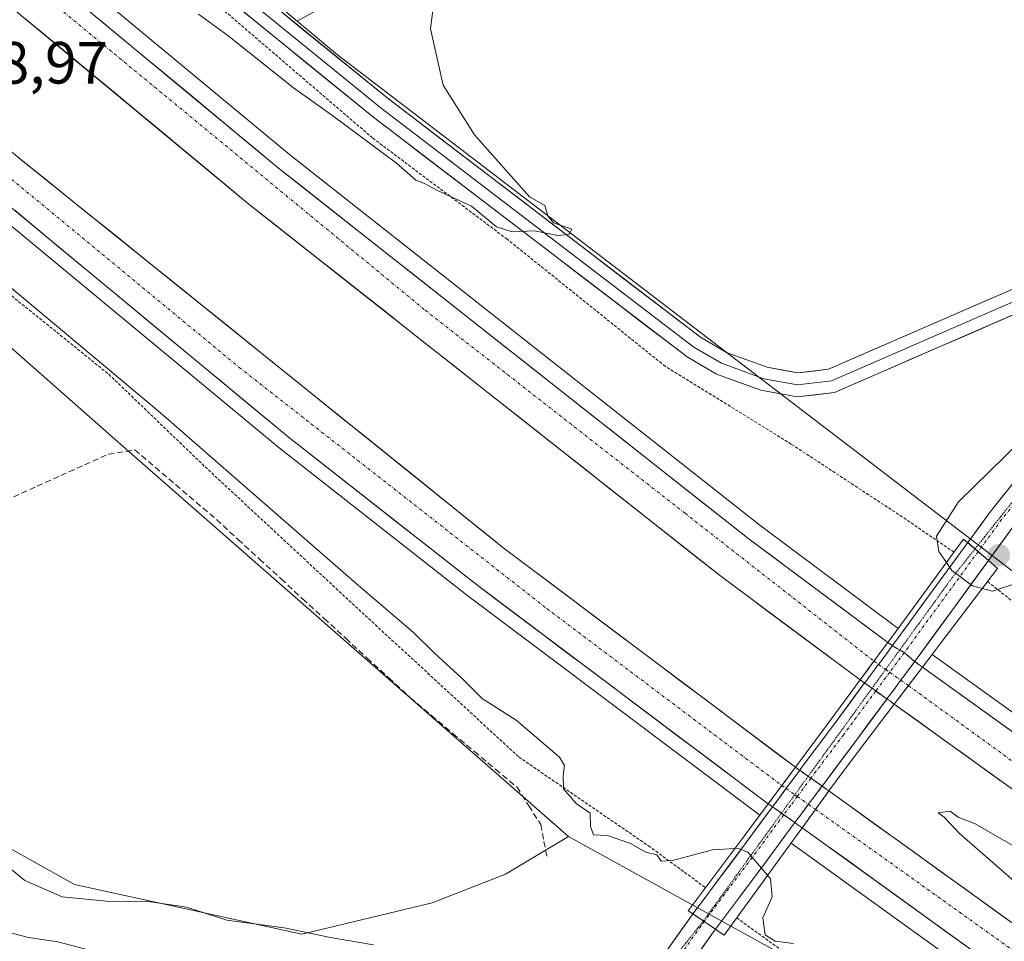
# Model space of a CAD drawing. Units: metres. Extents: x 608591 to 612076, y 4655245 to 4657612.
# Drawn here: x 610606 to 610772, y 4655526 to 4655681 of the extents above; entities that cross this region are included whole.
import ezdxf
from ezdxf.enums import TextEntityAlignment as Align

# ---------------------------------------------------------------- set-up
doc = ezdxf.new("R2010")
doc.units = ezdxf.units.M
doc.header["$MEASUREMENT"] = 0
for name, pattern in [('TRAZO_Y_PUNTO', [1, 0.5, -0.25, 0, -0.25]), ('TRAZOS', [0.75, 0.5, -0.25]), ('TRAZOS2', [0.375, 0.25, -0.125]), ('TRAZOSX2', [1.5, 1, -0.5])]:
    doc.linetypes.add(name, pattern=pattern)
for name, color, linetype, lineweight in [('Alambrada', 19, 'TRAZOS', 0), ('Arcén (en calzada doble)', 9, 'Continuous', 13), ('Carretera de calzada doble', 1, 'Continuous', 13), ('Carretera de calzada doble Cxs', 1, 'Continuous', 13), ('Carretera de calzada doble eje', 1, 'TRAZO_Y_PUNTO', 0), ('Carretera de calzada doble eje oculto', 252, 'TRAZO_Y_PUNTO', 0), ('Carretera de calzada doble oculto', 7, 'TRAZO_Y_PUNTO', 13), ('Carretera de calzada doble oculto Cxs', 2, 'TRAZOSX2', 13), ('Carretera de calzada única', 19, 'Continuous', 13), ('Carretera de calzada única Cxs', 19, 'Continuous', 13), ('Carretera de calzada única eje', 19, 'TRAZO_Y_PUNTO', 0), ('Carátula', 7, 'Continuous', 5), ('Corriente artificial lineal', 5, 'TRAZOSX2', 13), ('Cultivos herbáceos CxS', 92, 'Continuous', 0), ('Cultivos leñosos CxS', 92, 'Continuous', 0), ('Curva de nivel normal', 36, 'Continuous', 0), ('Layer 0', 7, 'Continuous', 0), ('Núcleo urbano CxS', 19, 'Continuous', 0), ('Pastizal CxS', 92, 'Continuous', 0), ('Puente', 1, 'Continuous', 0), ('Puente Cxs', 1, 'Continuous', 13), ('Punto de cota en terreno', 7, 'Continuous', 0), ('Rótulo de punto de cota en terreno', 19, 'Continuous', 0), ('Vía pecuaria eje', 92, 'TRAZOS2', 0)]:
    doc.layers.add(name, color=color, linetype=linetype, lineweight=lineweight)
doc.styles.add('Arial', font='txt', dxfattribs={"height": 0.2})

# ---------------------------------------------------------------- blocks, each defined once
blk = doc.blocks.new('*U159')
at = {"layer": 'Núcleo urbano CxS', "color": 19, "linetype": 'Continuous', "lineweight": 0}
for points in [[(610258.043, 4655997.5063, 311.7872), (610306.6675, 4655963.0957, 311.6599), (610308.6239, 4655961.4258, 311.6191), (610355.2114, 4655921.6611, 311.7023), (610363.5732, 4655914.524, 311.6983), (610487.7922, 4655848.5124, 311.2019), (610504.827, 4655800.2449, 311.5025), (610509.5712, 4655797.3431, 311.5222), (610532.8885, 4655783.0809, 311.2938), (610566.0956, 4655756.9771, 310.9183), (610601.6747, 4655723.7535, 310.7343), (610618.6617, 4655709.5329, 310.7752), (610652.9714, 4655680.8109, 310.449), (610659.7869, 4655675.1053, 310.4036), (610781.3638, 4655582.1731, 309.3814), (610848.1253, 4655535.1527, 308.2174), (610895.9769, 4655497.5697, 307.472), (610935.7347, 4655469.6664, 301.3423)], [(610929.9801, 4655462.6401, 301.5649), (610906.7101, 4655455.6701, 301.9769), (610898.0501, 4655452.7501, 301.3523), (610876.3001, 4655445.0601, 300.8963), (610870.9235, 4655442.9062, 300.5682), (610870.9235, 4655442.9062, 300.5682), (610869.7431, 4655443.6534, 300.6714), (610868.2395, 4655444.5501, 300.8554), (610855.5733, 4655452.1017, 303.5306), (610849.7049, 4655455.6006, 303.5644), (610814.8183, 4655476.3995, 306.3819), (610761.1633, 4655509.1805, 309.0629), (610698.6349, 4655543.7209, 310.2591), (610625.6124, 4655607.6114, 310.9408), (610582.4759, 4655645.6177, 311.3498), (610499.8815, 4655718.3897, 311.8036), (610483.8879, 4655729.126, 312.1092), (610482.8497, 4655729.8227, 312.1436), (610401.6161, 4655801.3608, 312.2585), (610313.8777, 4655871.287, 312.443), (610292.2734, 4655888.5052, 312.3453)]]:
    blk.add_polyline3d(points, dxfattribs=at)
blk = doc.blocks.new('*U172')
at = {"layer": 'Curva de nivel normal', "color": 36, "linetype": 'Continuous', "lineweight": 0}
for points in [[(610726.58, 4655541.69, 310), (610722.84, 4655541.48, 310), (610716.11, 4655539.64, 310), (610714.22, 4655539.54, 310), (610713.49, 4655540.6, 310), (610711.64, 4655541.07, 310), (610709.02, 4655542.52, 310), (610705.18, 4655543.86, 310), (610702.83, 4655544, 310), (610702.32, 4655545.4, 310), (610702.25, 4655547.62, 310), (610699.92, 4655549.25, 310), (610697.78, 4655551.73, 310), (610697.71, 4655553.92, 310), (610697.93, 4655555.64, 310), (610697.08, 4655557.06, 310), (610689.82, 4655563.26, 310), (610684.12, 4655566.89, 310), (610680.6, 4655570.36, 310), (610676.08, 4655574.51, 310), (610672.57, 4655578.01, 310), (610662.93, 4655586.22, 310), (610630.04, 4655614.88, 310), (610592.43, 4655646.35, 310)], [(610636.38, 4655681.99, 310), (610641.31, 4655678.38, 310), (610652.39, 4655669.59, 310), (610658.99, 4655664.9, 310), (610669.69, 4655656.89, 310), (610672.96, 4655654.04, 310), (610674.42, 4655653.5, 310), (610676.56, 4655652.31, 310), (610682.32, 4655649.68, 310), (610686.48, 4655646.23, 310), (610689.12, 4655645.36, 310), (610692.89, 4655645.53, 310), (610696.84, 4655644.75, 310), (610698.65, 4655644.9, 310), (610699.17, 4655645.8, 310), (610696.08, 4655646.9, 310), (610695.14, 4655648.06, 310), (610694.66, 4655649.82, 310), (610692.08, 4655651.28, 310), (610682.78, 4655661.69, 310), (610677.56, 4655670.02, 310), (610675.43, 4655679.48, 310), (610677.26, 4655694.14, 310)]]:
    blk.add_polyline3d(points, dxfattribs=at)
blk = doc.blocks.new('5PATER')
at = {"layer": 'Carátula', "linetype": 'Continuous', "lineweight": 5}
h = blk.add_hatch(color=250, dxfattribs=at)
edge = h.paths.add_edge_path()
edge.add_ellipse((0, 0.01), major_axis=(-1.33, -1.34), ratio=0.999422, start_angle=0, end_angle=360)

msp = doc.modelspace()

# ---------------------------------------------------------------- linework, layer by layer
at = {"layer": 'Alambrada', "color": 19, "linetype": 'TRAZOS', "lineweight": 0}
for points in [[(610763.45, 4655591.5, 310.59), (610754.75, 4655597.44, 309.27), (610736.06, 4655609.69, 309.54), (610714.88, 4655622.76, 309.05), (610688.29, 4655644.14, 309.79), (610665.65, 4655661.16, 309.77), (610634.7, 4655687.72, 310.47), (610607.7, 4655709.93, 310.69), (610581.53, 4655731.1, 310.75), (610552.04, 4655753.93, 311.2), (610525.04, 4655775.93, 311.07), (610501.77, 4655796.48, 311.43), (610478.72, 4655815.78, 312.03), (610453.59, 4655838.82, 312.73), (610426.17, 4655861.45, 312.31), (610404.78, 4655877.01, 312.45), (610365.11, 4655904.62, 311.58), (610333.54, 4655927.03, 311.57), (610301.97, 4655951.52, 311.55), (610268.95, 4655975.8, 311.73)], [(610267.81, 4655909.07, 312.05), (610305.81, 4655882.92, 311.37), (610336.55, 4655859.47, 311.38), (610368.95, 4655832.7, 311.18), (610404.89, 4655801.77, 311.22), (610438.53, 4655774.17, 310.9), (610480.28, 4655738.05, 310.97), (610516.84, 4655705.67, 311.23), (610550.07, 4655679.31, 310.59), (610584.55, 4655651.09, 310.06), (610621.31, 4655621.41, 309.68), (610637.51, 4655605.84, 310.2), (610663.89, 4655581.35, 310.2), (610690.27, 4655557.06, 310.25), (610712.08, 4655542.12, 309.73), (610721.66, 4655535.1, 311.94)], [(610769.09, 4655586.55, 310.38), (610777.81, 4655579.7, 309.44), (610799.62, 4655564.76, 309.14), (610829.11, 4655546.29, 308.42), (610831.6, 4655544.63, 308.35), (610852.37, 4655529.06, 308.26), (610882.28, 4655509.55, 308.24), (610905.96, 4655491.91, 305.12), (610929.22, 4655468.46, 301.96), (610926.5, 4655464.68, 302.5)], [(610726.9, 4655530.01, 311.46), (610773, 4655496.8, 308.93), (610797.93, 4655483.94, 308.07), (610801.32, 4655481.97, 307.42), (610823.68, 4655468.99, 305.41), (610861.48, 4655447.83, 303.04), (610870.67, 4655448.31, 302.36)]]:
    msp.add_polyline3d(points, dxfattribs=at)
at = {"layer": 'Arcén (en calzada doble)', "color": 9, "linetype": 'Continuous', "lineweight": 13}
for points in [[(609089.08, 4656476.41), (609119.1, 4656465.65), (609152.22, 4656454.63), (609203.9, 4656439.21), (609429.85, 4656374.03), (609535.42, 4656341.21), (609585.3, 4656324.71), (609637.15, 4656306.19), (609690.69, 4656285.92), (609742.14, 4656265.15), (609807.86, 4656236.88), (609859.26, 4656213.3), (609924.91, 4656180.55), (609986.94, 4656148.03), (610030.09, 4656123.63), (610104.84, 4656078.66), (610196.59, 4656019.84), (610279.13, 4655961.95), (610376.36, 4655885.31), (610455.1, 4655821.28), (610651.71, 4655658.36), (610730.78, 4655596.03), (610754.05, 4655578.7)], [(609789, 4656202.18), (609841.95, 4656177.72), (609907.06, 4656145.77), (609958.55, 4656118.9), (610011.32, 4656089.69), (610050.16, 4656066.75), (610118.18, 4656024.08), (610167.6, 4655991.26), (610236.73, 4655943.89), (610328.77, 4655873.11), (610424.19, 4655796.02), (610649.97, 4655609.07), (610681.47, 4655584.35), (610730.78, 4655547.31), (610730.78, 4655547.31)], [(610759.77, 4655574.3), (610819.5, 4655531.36), (610865.12, 4655500.82), (610907.8, 4655473.9), (610937.79, 4655455.73)], [(610736.05, 4655542.6), (610736.06, 4655542.59), (610785.46, 4655507), (610843.12, 4655467.53), (610874.71, 4655448.72), (610885.98, 4655441.58), (610888.02, 4655440.41)]]:
    msp.add_lwpolyline(points, dxfattribs=at)
at = {"layer": 'Carretera de calzada doble', "color": 1, "linetype": 'Continuous', "lineweight": 13}
for points in [[(610752.31, 4655576.34), (610728.99, 4655593.7), (610649.86, 4655656.08), (610453.24, 4655819.01), (610374.53, 4655883.02), (610278.16, 4655958.16), (610194.95, 4656017.4), (610103.29, 4656076.17), (610028.61, 4656121.1), (609985.54, 4656145.45), (609923.57, 4656177.94), (609857.99, 4656210.65), (609806.67, 4656234.2), (609741.01, 4656262.44), (609689.62, 4656283.19), (609636.14, 4656303.44), (609584.35, 4656321.94), (609534.52, 4656338.42), (609429.01, 4656371.22), (609203.07, 4656436.39), (609151.34, 4656451.83), (609118.14, 4656462.88), (609090.66, 4656472.78), (609088.11, 4656473.7)], [(609620.14, 4656301.23), (609653.67, 4656288.98), (609738.76, 4656255.38), (609790.99, 4656232.78), (609849.19, 4656205.89), (609921.22, 4656170.48), (609974.49, 4656142.87), (610023.4, 4656114.99), (610093.85, 4656072.72), (610147.13, 4656039.45), (610190.45, 4656010.98), (610272.7, 4655953.31), (610369.63, 4655876.91), (610448.27, 4655812.96), (610644.93, 4655649.98), (610724.23, 4655587.47), (610747.67, 4655570.03)], [(610736.79, 4655555.34), (610687.58, 4655592.3), (610606.23, 4655657.77), (610430.54, 4655803.78), (610334.98, 4655880.98), (610242.63, 4655952), (610173.25, 4655999.54), (610131.16, 4656027.87), (610059.5, 4656072.49), (610012.93, 4656100.14), (609962.79, 4656128.1), (609904.88, 4656158.1), (609841.98, 4656188.81), (609785.2, 4656214.8), (609728.99, 4656238.88), (609677.97, 4656259.41), (609618.57, 4656281.82), (609614.64, 4656283.17)], [(609789.96, 4656204.34), (609842.96, 4656179.85), (609908.13, 4656147.88), (609959.67, 4656120.98), (610012.49, 4656091.74), (610051.39, 4656068.77), (610119.46, 4656026.06), (610168.92, 4655993.22), (610238.12, 4655945.8), (610330.23, 4655874.96), (610425.68, 4655797.85), (610651.45, 4655610.91), (610682.91, 4655586.22), (610732.2, 4655549.2)], [(610758.15, 4655572.18), (610817.98, 4655529.17), (610863.67, 4655498.58), (610906.41, 4655471.62), (610914.57, 4655466.86)], [(610905, 4655463.37), (610902.34, 4655464.92), (610859.4, 4655492), (610813.53, 4655522.72), (610753.41, 4655565.96)], [(610742.41, 4655551.37), (610791.68, 4655515.87), (610824.68, 4655492.5), (610884.42, 4655454.13)], [(610875.84, 4655450.5), (610844.86, 4655470.17), (610787.28, 4655509.59), (610737.91, 4655545.16)]]:
    msp.add_lwpolyline(points, dxfattribs=at)
at = {"layer": 'Carretera de calzada doble Cxs', "color": 1, "linetype": 'Continuous', "lineweight": 13}
for points in [[(610758.15, 4655572.18), (610755.78, 4655569.07), (610753.41, 4655565.96)], [(610742.41, 4655551.37), (610740.16, 4655548.26), (610737.91, 4655545.16)]]:
    msp.add_lwpolyline(points, dxfattribs=at)
for points in [[(610619.61, 4655681.15, 308.21), (610623.39, 4655678.01, 308.13), (610627.17, 4655674.88, 308.05), (610630.95, 4655671.75, 308.04), (610634.74, 4655668.61, 307.96), (610638.52, 4655665.48, 307.88), (610642.3, 4655662.35, 307.85), (610646.08, 4655659.21, 307.78), (610649.86, 4655656.08, 307.72), (610653.63, 4655653.11, 307.67), (610657.4, 4655650.14, 307.56), (610661.16, 4655647.17, 307.54), (610664.93, 4655644.2, 307.44), (610668.7, 4655641.23, 307.36), (610672.47, 4655638.26, 307.31), (610676.24, 4655635.29, 307.22), (610680, 4655632.32, 307.18), (610683.77, 4655629.35, 307.06), (610687.54, 4655626.38, 306.98), (610691.31, 4655623.4, 306.96), (610695.08, 4655620.43, 306.83), (610698.85, 4655617.46, 306.8), (610702.61, 4655614.49, 306.72), (610706.38, 4655611.52, 306.7), (610710.15, 4655608.55, 306.64), (610713.92, 4655605.58, 306.53), (610717.69, 4655602.61, 306.51), (610721.45, 4655599.64, 306.45), (610725.22, 4655596.67, 306.38), (610728.99, 4655593.7, 306.33), (610732.88, 4655590.81, 306.23), (610736.76, 4655587.91, 306.19), (610740.65, 4655585.02, 306.12), (610744.54, 4655582.13, 306.06), (610748.42, 4655579.23, 306), (610752.31, 4655576.34, 305.92), (610749.99, 4655573.18, 306.09), (610749.99, 4655573.18, 306.09), (610747.67, 4655570.03, 306.12), (610743.76, 4655572.94, 306.22), (610739.86, 4655575.84, 306.26), (610735.95, 4655578.75, 306.37), (610732.04, 4655581.66, 306.39), (610728.14, 4655584.56, 306.47), (610724.23, 4655587.47, 306.53), (610720.45, 4655590.45, 306.6), (610716.68, 4655593.42, 306.75), (610712.9, 4655596.4, 306.74), (610709.13, 4655599.38, 306.83), (610705.35, 4655602.35, 306.86), (610701.57, 4655605.33, 306.96), (610697.8, 4655608.31, 307.03), (610694.02, 4655611.28, 307.04), (610690.24, 4655614.26, 307.15), (610686.47, 4655617.24, 307.21), (610682.69, 4655620.21, 307.24), (610678.92, 4655623.19, 307.33), (610675.14, 4655626.17, 307.37), (610671.36, 4655629.14, 307.54), (610667.59, 4655632.12, 307.53), (610663.81, 4655635.1, 307.56), (610660.03, 4655638.07, 307.64), (610656.26, 4655641.05, 307.69), (610652.48, 4655644.03, 307.79), (610648.71, 4655647, 307.84), (610644.93, 4655649.98, 307.92), (610641.15, 4655653.11, 308.01), (610637.37, 4655656.25, 308.02), (610633.58, 4655659.38, 308.11), (610629.8, 4655662.52, 308.15), (610626.02, 4655665.65, 308.23), (610622.24, 4655668.79, 308.38), (610618.46, 4655671.92, 308.36), (610614.67, 4655675.05, 308.42), (610610.89, 4655678.19, 308.55), (610607.11, 4655681.32, 308.59)], [(610606.23, 4655657.77, 308.59), (610610.1, 4655654.65, 308.46), (610613.98, 4655651.53, 308.36), (610617.85, 4655648.42, 308.36), (610621.73, 4655645.3, 308.26), (610625.6, 4655642.18, 308.19), (610629.47, 4655639.06, 308.13), (610633.35, 4655635.95, 308.05), (610637.22, 4655632.83, 308.01), (610641.09, 4655629.71, 307.93), (610644.97, 4655626.59, 307.82), (610648.84, 4655623.48, 307.8), (610652.72, 4655620.36, 307.69), (610656.59, 4655617.24, 307.65), (610660.46, 4655614.12, 307.59), (610664.34, 4655611.01, 307.48), (610668.21, 4655607.89, 307.46), (610672.08, 4655604.77, 307.36), (610675.96, 4655601.65, 307.26), (610679.83, 4655598.54, 307.31), (610683.71, 4655595.42, 307.17), (610687.58, 4655592.3, 307.11), (610691.37, 4655589.46, 307.05), (610695.15, 4655586.61, 307.03), (610698.94, 4655583.77, 306.96), (610702.72, 4655580.93, 306.83), (610706.51, 4655578.08, 306.85), (610710.29, 4655575.24, 306.67), (610714.08, 4655572.4, 306.62), (610717.86, 4655569.56, 306.55), (610721.65, 4655566.71, 306.52), (610725.43, 4655563.87, 306.47), (610729.22, 4655561.03, 306.34), (610733, 4655558.18, 306.33), (610736.79, 4655555.34, 306.22), (610734.5, 4655552.26, 306.45), (610734.5, 4655552.26, 306.45), (610732.2, 4655549.2, 306.51), (610728.41, 4655552.05, 306.54), (610724.62, 4655554.9, 306.63), (610720.83, 4655557.74, 306.72), (610717.03, 4655560.59, 306.78), (610713.24, 4655563.44, 306.83), (610709.45, 4655566.29, 306.87), (610705.66, 4655569.13, 307), (610701.87, 4655571.98, 307.04), (610698.08, 4655574.83, 307.11), (610694.28, 4655577.68, 307.16), (610690.49, 4655580.52, 307.19), (610686.7, 4655583.37, 307.34), (610682.91, 4655586.22, 307.34), (610678.98, 4655589.31, 307.44), (610675.05, 4655592.39, 307.45), (610671.11, 4655595.48, 307.56), (610667.18, 4655598.57, 307.69), (610663.25, 4655601.65, 307.69), (610659.32, 4655604.74, 307.75), (610655.38, 4655607.82, 307.81), (610651.45, 4655610.91, 307.9), (610647.62, 4655614.08, 307.98), (610643.8, 4655617.25, 307.97), (610639.97, 4655620.42, 308.04), (610636.14, 4655623.58, 308.22), (610632.32, 4655626.75, 308.22), (610628.49, 4655629.92, 308.32), (610624.66, 4655633.09, 308.39), (610620.84, 4655636.26, 308.42), (610617.01, 4655639.43, 308.53), (610613.18, 4655642.59, 308.53), (610609.36, 4655645.76, 308.59), (610605.53, 4655648.93, 308.69)], [(610773.45, 4655551.55, 305.71), (610769.44, 4655554.43, 305.81), (610765.43, 4655557.31, 305.86), (610761.43, 4655560.19, 305.94), (610757.42, 4655563.08, 306.02), (610753.41, 4655565.96, 306.04), (610755.78, 4655569.07, 306.02), (610758.15, 4655572.18, 305.81), (610762.14, 4655569.31, 305.76), (610766.13, 4655566.45, 305.72), (610770.12, 4655563.58, 305.66), (610774.1, 4655560.71, 305.54)], [(610772.09, 4655520.53, 305.87), (610768.29, 4655523.27, 305.94), (610764.49, 4655526.01, 305.97), (610760.7, 4655528.74, 306.07), (610756.9, 4655531.48, 306.13), (610753.1, 4655534.22, 306.2), (610749.3, 4655536.95, 306.21), (610745.51, 4655539.69, 306.32), (610741.71, 4655542.42, 306.37), (610737.91, 4655545.16, 306.44), (610740.16, 4655548.26, 306.36), (610742.41, 4655551.37, 306.16), (610746.2, 4655548.64, 306.13), (610749.99, 4655545.91, 305.94), (610753.78, 4655543.18, 305.89), (610757.57, 4655540.45, 305.82), (610761.36, 4655537.72, 305.84), (610765.15, 4655534.99, 305.71), (610768.94, 4655532.25, 305.66), (610772.73, 4655529.52, 305.61)]]:
    msp.add_polyline3d(points, dxfattribs=at)
at = {"layer": 'Carretera de calzada doble eje', "color": 1, "linetype": 'TRAZO_Y_PUNTO', "lineweight": 0}
for points in [[(609087.04, 4656470.73), (609095.06, 4656467.74), (609153.84, 4656447.71), (609241.87, 4656422.1), (609381.25, 4656381.71), (609516.33, 4656340.58), (609634.95, 4656300.66), (609750.7, 4656255.36), (609822.55, 4656223.45), (609876.8, 4656198.17), (609970.02, 4656150.3), (610050.04, 4656104.53), (610078.93, 4656087.15), (610193.47, 4656014.66), (610231.2, 4655987.69), (610302.96, 4655934.9), (610337.54, 4655907.94), (610409.02, 4655850.53), (610487.11, 4655786.51), (610601.83, 4655692.13), (610674.49, 4655632.2), (610718.21, 4655598.05), (610749.99, 4655573.18)], [(609776.3, 4656214.88), (609831.79, 4656189.92), (609892.78, 4656159.89), (609955.97, 4656128.16), (610034.44, 4656083.7), (610088.77, 4656050.57), (610171.05, 4655996.76), (610232.98, 4655953.68), (610275.09, 4655922.23), (610379.93, 4655840), (610467.37, 4655769.08), (610519.97, 4655725.16), (610587.13, 4655668.93), (610643.24, 4655622.57), (610695, 4655582), (610734.5, 4655552.26)], [(610755.78, 4655569.07), (610788.66, 4655545.17), (610841.45, 4655509.58), (610885.19, 4655480.74), (610909.8, 4655465.11)], [(610740.16, 4655548.26), (610776.1, 4655522.61), (610811.18, 4655496.96), (610849.59, 4655470.61), (610880.14, 4655452.31)]]:
    msp.add_lwpolyline(points, dxfattribs=at)
at = {"layer": 'Carretera de calzada doble eje oculto', "color": 252, "linetype": 'TRAZO_Y_PUNTO', "lineweight": 0}
for points in [[(610749.99, 4655573.18), (610750.75, 4655572.64)], [(610750.75, 4655572.64), (610751.95, 4655571.79)], [(610751.95, 4655571.79), (610752.63, 4655571.31)], [(610752.63, 4655571.31), (610754.5, 4655569.98)], [(610754.5, 4655569.98), (610755.78, 4655569.07)], [(610734.5, 4655552.26), (610735.21, 4655551.76)], [(610735.21, 4655551.76), (610736.68, 4655550.72)], [(610736.68, 4655550.72), (610737.1, 4655550.43)], [(610737.1, 4655550.43), (610738.97, 4655549.1)], [(610738.97, 4655549.1), (610740.16, 4655548.26)]]:
    msp.add_lwpolyline(points, dxfattribs=at)
at = {"layer": 'Carretera de calzada doble oculto', "linetype": 'TRAZO_Y_PUNTO', "lineweight": 13}
for points in [[(610752.31, 4655576.34), (610753.08, 4655575.79)], [(610756.84, 4655573.11), (610758.15, 4655572.18)], [(610748.41, 4655569.51), (610748.39, 4655569.52), (610747.67, 4655570.03)], [(610753.41, 4655565.96), (610752.17, 4655566.84)], [(610736.79, 4655555.34), (610737.38, 4655554.93), (610737.5, 4655554.84)], [(610741.26, 4655552.18), (610742.41, 4655551.37)], [(610732.93, 4655548.69), (610732.76, 4655548.8), (610732.2, 4655549.2)], [(610737.91, 4655545.16), (610736.68, 4655546.03)]]:
    msp.add_lwpolyline(points, dxfattribs=at)
at = {"layer": 'Carretera de calzada doble oculto Cxs', "color": 2, "linetype": 'TRAZOSX2', "lineweight": 13}
for points in [[(610752.31, 4655576.34), (610749.99, 4655573.18), (610747.67, 4655570.03)], [(610753.08, 4655575.79), (610751.96, 4655574.25), (610750.78, 4655572.69), (610750.75, 4655572.65), (610749.62, 4655571.11), (610748.44, 4655569.55), (610748.41, 4655569.51)], [(610753.08, 4655575.79), (610751.96, 4655574.25), (610750.78, 4655572.69), (610750.75, 4655572.65), (610749.62, 4655571.11), (610748.44, 4655569.55), (610748.41, 4655569.51)], [(610753.08, 4655575.79), (610751.96, 4655574.25), (610750.78, 4655572.69), (610750.75, 4655572.65), (610749.62, 4655571.11), (610748.44, 4655569.55), (610748.41, 4655569.51)], [(610753.08, 4655575.79), (610753.1, 4655575.78), (610755.08, 4655574.62), (610756.82, 4655573.13), (610756.84, 4655573.11)], [(610756.84, 4655573.11), (610755.65, 4655571.51), (610754.5, 4655569.98), (610754.47, 4655569.94), (610753.32, 4655568.37), (610752.17, 4655566.84)], [(610756.84, 4655573.11), (610755.65, 4655571.51), (610754.5, 4655569.98), (610754.47, 4655569.94), (610753.32, 4655568.37), (610752.17, 4655566.84)], [(610756.84, 4655573.11), (610755.65, 4655571.51), (610754.5, 4655569.98), (610754.47, 4655569.94), (610753.32, 4655568.37), (610752.17, 4655566.84)], [(610758.15, 4655572.18), (610755.78, 4655569.07), (610753.41, 4655565.96)], [(610748.41, 4655569.51), (610752.17, 4655566.84)], [(610736.79, 4655555.34), (610734.5, 4655552.26), (610732.2, 4655549.2)], [(610737.5, 4655554.84), (610736.41, 4655553.34), (610735.25, 4655551.81), (610734.12, 4655550.27), (610732.96, 4655548.73), (610732.93, 4655548.69)], [(610737.5, 4655554.84), (610736.41, 4655553.34), (610735.25, 4655551.81), (610734.12, 4655550.27), (610732.96, 4655548.73), (610732.93, 4655548.69)], [(610737.5, 4655554.84), (610736.41, 4655553.34), (610735.25, 4655551.81), (610734.12, 4655550.27), (610732.96, 4655548.73), (610732.93, 4655548.69)], [(610737.5, 4655554.84), (610739.38, 4655553.51), (610741.26, 4655552.18)], [(610741.26, 4655552.18), (610741.23, 4655552.14), (610740.1, 4655550.6), (610738.94, 4655549.06), (610737.81, 4655547.52), (610736.68, 4655546.03)], [(610741.26, 4655552.18), (610741.23, 4655552.14), (610740.1, 4655550.6), (610738.94, 4655549.06), (610737.81, 4655547.52), (610736.68, 4655546.03)], [(610741.26, 4655552.18), (610741.23, 4655552.14), (610740.1, 4655550.6), (610738.94, 4655549.06), (610737.81, 4655547.52), (610736.68, 4655546.03)], [(610742.41, 4655551.37), (610740.16, 4655548.26), (610737.91, 4655545.16)], [(610732.93, 4655548.69), (610736.68, 4655546.03)]]:
    msp.add_lwpolyline(points, dxfattribs=at)
for points in [[(610755.78, 4655569.07, 306.02), (610753.41, 4655565.96, 306.04), (610752.17, 4655566.84, 306.06), (610748.41, 4655569.51, 306.11), (610748.39, 4655569.52, 306.11), (610747.67, 4655570.03, 306.12), (610749.99, 4655573.18, 306.09), (610752.31, 4655576.34, 305.92), (610753.08, 4655575.79, 305.88), (610753.1, 4655575.78, 305.88), (610755.08, 4655574.62, 305.83), (610756.82, 4655573.13, 305.86), (610756.84, 4655573.11, 305.86), (610758.15, 4655572.18, 305.81), (610755.78, 4655569.07, 306.02)], [(610740.16, 4655548.26, 306.36), (610737.91, 4655545.16, 306.44), (610736.68, 4655546.03, 306.46), (610732.93, 4655548.69, 306.5), (610732.76, 4655548.8, 306.51), (610732.2, 4655549.2, 306.51), (610734.5, 4655552.26, 306.45), (610736.79, 4655555.34, 306.22), (610737.38, 4655554.93, 306.23), (610737.5, 4655554.84, 306.23), (610739.38, 4655553.51, 306.25), (610741.26, 4655552.18, 306.2), (610742.41, 4655551.37, 306.16), (610740.16, 4655548.26, 306.36)]]:
    msp.add_polyline3d(points, close=True, dxfattribs=at)
at = {"layer": 'Carretera de calzada única', "color": 19, "linetype": 'Continuous', "lineweight": 13}
for points in [[(610765.77, 4655593.11), (610769.6, 4655598.35), (610776.73, 4655607.23), (610782.24, 4655613.25), (610790.97, 4655622.29), (610791.78, 4655623.47), (610792.37, 4655624.52)], [(610796.35, 4655622.05), (610795.82, 4655621.08), (610794.75, 4655619.6), (610785.6, 4655610.09), (610780.52, 4655604.56), (610773.31, 4655595.63), (610769.25, 4655590.09)], [(610765.77, 4655593.11), (610759.97, 4655585.2), (610753.88, 4655576.86), (610753.23, 4655575.98), (610753.08, 4655575.79)], [(610756.84, 4655573.11), (610756.93, 4655573.25), (610757.58, 4655574.13), (610763.68, 4655582.48), (610769.25, 4655590.09)], [(610748.41, 4655569.51), (610743.04, 4655562.19), (610737.54, 4655554.88), (610737.5, 4655554.84)], [(610741.26, 4655552.18), (610746.73, 4655559.44), (610752.13, 4655566.8), (610752.17, 4655566.84)], [(610732.93, 4655548.69), (610728.35, 4655542.44), (610723.68, 4655536.25), (610721.65, 4655533.52), (610719.54, 4655530.69)], [(610723.35, 4655528.1), (610725.34, 4655530.78), (610727.36, 4655533.5), (610732.04, 4655539.7), (610736.65, 4655545.99), (610736.68, 4655546.03)], [(610704.15, 4655509.05), (610719.02, 4655529.98), (610719.54, 4655530.69)], [(610723.35, 4655528.1), (610722.74, 4655527.28), (610705.21, 4655502.59), (610687.98, 4655479.23), (610672.71, 4655456.47), (610668.77, 4655449.64), (610666.22, 4655444.24), (610664.62, 4655439.44), (610663.6, 4655434.02), (610662.88, 4655429.15)]]:
    msp.add_lwpolyline(points, dxfattribs=at)
at = {"layer": 'Carretera de calzada única Cxs', "color": 19, "linetype": 'Continuous', "lineweight": 13}
for points in [[(610765.77, 4655593.11), (610769.25, 4655590.09)], [(610753.08, 4655575.79), (610751.96, 4655574.25), (610750.78, 4655572.69), (610750.75, 4655572.65), (610749.62, 4655571.11), (610748.44, 4655569.55), (610748.41, 4655569.51)], [(610753.08, 4655575.79), (610753.1, 4655575.78), (610755.08, 4655574.62), (610756.82, 4655573.13), (610756.84, 4655573.11)], [(610753.08, 4655575.79), (610753.1, 4655575.78), (610755.08, 4655574.62), (610756.82, 4655573.13), (610756.84, 4655573.11)], [(610756.84, 4655573.11), (610755.65, 4655571.51), (610754.5, 4655569.98), (610754.47, 4655569.94), (610753.32, 4655568.37), (610752.17, 4655566.84)], [(610748.41, 4655569.51), (610752.17, 4655566.84)], [(610748.41, 4655569.51), (610752.17, 4655566.84)], [(610748.41, 4655569.51), (610752.17, 4655566.84)], [(610737.5, 4655554.84), (610736.41, 4655553.34), (610735.25, 4655551.81), (610734.12, 4655550.27), (610732.96, 4655548.73), (610732.93, 4655548.69)], [(610737.5, 4655554.84), (610739.38, 4655553.51), (610741.26, 4655552.18)], [(610737.5, 4655554.84), (610739.38, 4655553.51), (610741.26, 4655552.18)], [(610741.26, 4655552.18), (610741.23, 4655552.14), (610740.1, 4655550.6), (610738.94, 4655549.06), (610737.81, 4655547.52), (610736.68, 4655546.03)], [(610732.93, 4655548.69), (610736.68, 4655546.03)], [(610732.93, 4655548.69), (610736.68, 4655546.03)], [(610732.93, 4655548.69), (610736.68, 4655546.03)], [(610719.54, 4655530.69), (610723.35, 4655528.1)], [(610719.54, 4655530.69), (610723.35, 4655528.1)]]:
    msp.add_lwpolyline(points, dxfattribs=at)
for points in [[(610773.31, 4655595.63, 311.44), (610771.28, 4655592.86, 311.83), (610769.25, 4655590.09, 311.42), (610765.77, 4655593.11, 311.61), (610767.68, 4655595.73, 311.62), (610769.6, 4655598.35, 311.49), (610771.97, 4655601.31, 311.23)], [(610714.01, 4655522.93, 311.37), (610716.51, 4655526.45, 311.51), (610719.02, 4655529.98, 311.6), (610719.54, 4655530.69, 311.66), (610723.35, 4655528.1, 311.63), (610723.35, 4655528.1, 311.63), (610722.74, 4655527.28, 311.58), (610720.23, 4655523.75, 311.44)]]:
    msp.add_polyline3d(points, dxfattribs=at)
msp.add_polyline3d([(610725.34, 4655530.78, 311.79), (610723.35, 4655528.1, 311.63), (610719.54, 4655530.69, 311.66), (610721.65, 4655533.52, 312.21), (610723.68, 4655536.25, 312.01), (610726.01, 4655539.35, 311.69), (610728.35, 4655542.44, 308.86), (610730.65, 4655545.59, 307.34), (610732.93, 4655548.69, 306.51), (610732.96, 4655548.73, 306.5), (610734.12, 4655550.27, 306.48), (610735.25, 4655551.81, 306.43), (610736.41, 4655553.34, 306.38), (610737.5, 4655554.84, 306.23), (610737.54, 4655554.88, 306.22), (610740.29, 4655558.53, 305.74), (610743.04, 4655562.19, 305.49), (610745.74, 4655565.87, 305.85), (610748.41, 4655569.51, 306.11), (610748.44, 4655569.55, 306.11), (610749.62, 4655571.11, 306.1), (610750.75, 4655572.65, 306.08), (610750.78, 4655572.69, 306.07), (610751.96, 4655574.25, 306.01), (610753.08, 4655575.79, 305.88), (610753.23, 4655575.98, 305.86), (610753.88, 4655576.86, 305.76), (610755.91, 4655579.64, 305.53), (610757.94, 4655582.42, 306.14), (610759.97, 4655585.2, 307.69), (610762.87, 4655589.15, 310.03), (610765.77, 4655593.11, 311.61), (610769.25, 4655590.09, 311.42), (610766.47, 4655586.29, 310.03), (610763.68, 4655582.48, 307.57), (610761.65, 4655579.7, 305.84), (610759.62, 4655576.92, 305.41), (610757.58, 4655574.13, 305.74), (610756.93, 4655573.25, 305.85), (610756.84, 4655573.11, 305.86), (610755.65, 4655571.51, 305.96), (610754.5, 4655569.98, 306.02), (610754.47, 4655569.94, 306.02), (610753.32, 4655568.37, 306.07), (610752.17, 4655566.84, 306.06), (610752.13, 4655566.8, 306.06), (610749.43, 4655563.12, 305.83), (610746.73, 4655559.44, 305.41), (610743.98, 4655555.79, 305.72), (610741.26, 4655552.18, 306.21), (610741.23, 4655552.14, 306.22), (610740.1, 4655550.6, 306.3), (610738.94, 4655549.06, 306.38), (610737.81, 4655547.52, 306.43), (610736.68, 4655546.03, 306.46), (610736.65, 4655545.99, 306.46), (610734.34, 4655542.84, 307.17), (610732.04, 4655539.7, 309.36), (610729.7, 4655536.6, 311.21), (610727.36, 4655533.5, 311.97), (610725.34, 4655530.78, 311.79)], close=True, dxfattribs=at)
at = {"layer": 'Carretera de calzada única eje', "color": 19, "linetype": 'TRAZO_Y_PUNTO', "lineweight": 0}
for points in [[(610793.16, 4655621.37), (610792.86, 4655620.95), (610783.92, 4655611.67), (610778.37, 4655605.62), (610771.46, 4655596.99), (610767.51, 4655591.6)], [(610767.51, 4655591.6), (610755.73, 4655575.5), (610755.08, 4655574.62)], [(610755.08, 4655574.62), (610753.81, 4655572.88), (610752.63, 4655571.31)], [(610752.63, 4655571.31), (610750.29, 4655568.17)], [(610750.29, 4655568.17), (610744.89, 4655560.81), (610739.38, 4655553.51)], [(610739.38, 4655553.51), (610737.1, 4655550.43)], [(610737.1, 4655550.43), (610735.96, 4655548.89), (610734.81, 4655547.36)], [(610734.81, 4655547.36), (610730.19, 4655541.07), (610725.52, 4655534.88), (610721.44, 4655529.39)], [(610721.44, 4655529.39), (610720.88, 4655528.63), (610704.17, 4655505.09)]]:
    msp.add_lwpolyline(points, dxfattribs=at)
at = {"layer": 'Corriente artificial lineal', "color": 5, "linetype": 'TRAZOSX2', "lineweight": 13}
msp.add_polyline3d([(610605.26, 4655600.81, 311.11), (610609.25, 4655602.6, 311.08), (610613.23, 4655604.39, 311.06), (610617.22, 4655606.17, 311.03), (610621.21, 4655607.96, 310.87), (610625.68, 4655608.71, 310.83), (610629.12, 4655605.78, 310.84), (610632.55, 4655602.85, 310.77), (610635.99, 4655599.91, 310.79), (610639.42, 4655596.98, 310.82), (610643.04, 4655593.65, 310.82), (610646.66, 4655590.33, 310.74), (610650.28, 4655587, 310.72), (610653.9, 4655583.67, 310.75), (610657.52, 4655580.35, 310.68), (610661.14, 4655577.02, 310.61), (610664.76, 4655573.69, 310.55), (610668.38, 4655570.37, 310.54), (610672, 4655567.04, 310.56), (610675.59, 4655564.03, 310.47), (610679.18, 4655561.01, 310.42), (610682.78, 4655558, 310.31), (610686.37, 4655554.98, 310.35), (610689.96, 4655551.97, 310.4), (610691.95, 4655548.84, 310.25), (610693.94, 4655545.7, 310.34), (610694.48, 4655542.87, 310.36), (610695.02, 4655540.04, 310.32)], dxfattribs=at)
at = {"layer": 'Cultivos herbáceos CxS', "color": 92, "linetype": 'Continuous', "lineweight": 0}
for points in [[(610935.73, 4655469.67, 301.34), (610895.98, 4655497.57, 307.47), (610848.13, 4655535.15, 308.22), (610781.36, 4655582.17, 309.38), (610659.79, 4655675.11, 310.4), (610652.97, 4655680.81, 310.45), (610666.1, 4655688.14, 310.01), (610748.81, 4655725.52, 309.04), (610774.26, 4655739.04, 308.55), (610792.55, 4655708.02, 308.1), (610805.28, 4655680.98, 308.23), (610821.98, 4655640.42, 308.69), (610848.22, 4655649.17, 308.18), (610872.88, 4655656.33, 307.92), (610892.76, 4655678.6, 308.01), (610917.48, 4655707.33, 308.1), (610918.99, 4655702.78, 307.25), (610921.84, 4655694.15, 307.73), (610925.86, 4655550.06, 307.77)], [(610925.86, 4655550.06, 307.77), (610921.84, 4655694.15, 307.73), (610918.99, 4655702.78, 307.25), (610917.48, 4655707.33, 308.1), (610892.76, 4655678.6, 308.01), (610872.88, 4655656.33, 307.92), (610848.22, 4655649.17, 308.18), (610821.98, 4655640.42, 308.69), (610805.28, 4655680.98, 308.23), (610792.55, 4655708.02, 308.1), (610774.26, 4655739.04, 308.55), (610748.81, 4655725.52, 309.04), (610666.1, 4655688.14, 310.01), (610652.97, 4655680.81, 310.45)], [(610652.97, 4655680.81, 310.45), (610659.79, 4655675.11, 310.4), (610781.36, 4655582.17, 309.38), (610848.13, 4655535.15, 308.22), (610895.98, 4655497.57, 307.47), (610935.73, 4655469.67, 301.34), (610941.28, 4655466.84, 300.63)]]:
    msp.add_polyline3d(points, dxfattribs=at)
at = {"layer": 'Cultivos leñosos CxS', "color": 92, "linetype": 'Continuous', "lineweight": 0}
for points in [[(610925.86, 4655550.06, 307.77), (610921.84, 4655694.15, 307.73), (610918.99, 4655702.78, 307.25), (610917.48, 4655707.33, 308.1), (610892.76, 4655678.6, 308.01), (610872.88, 4655656.33, 307.92), (610848.22, 4655649.17, 308.18), (610821.98, 4655640.42, 308.69), (610805.28, 4655680.98, 308.23), (610792.55, 4655708.02, 308.1), (610774.26, 4655739.04, 308.55), (610748.81, 4655725.52, 309.04), (610666.1, 4655688.14, 310.01), (610652.97, 4655680.81, 310.45)], [(610666.1, 4655688.14, 310.01), (610652.97, 4655680.81, 310.45), (610618.66, 4655709.53, 310.78)], [(610618.66, 4655709.53, 310.78), (610652.97, 4655680.81, 310.45)], [(610582.48, 4655645.62, 311.35), (610625.61, 4655607.61, 310.94), (610698.63, 4655543.72, 310.26)], [(610546.9, 4655626.64, 311.55), (610564.45, 4655594.74, 311.31), (610585.49, 4655558.95, 310.27), (610593.97, 4655547.68, 309.73), (610615.52, 4655535.6, 309.91), (610653.74, 4655527.25, 309.06), (610675.7, 4655532.53, 310.56), (610688, 4655537.36, 310.37), (610698.63, 4655543.72, 310.26)]]:
    msp.add_polyline3d(points, dxfattribs=at)
msp.add_polyline3d([(610653.74, 4655527.25, 309.06), (610615.52, 4655535.6, 309.91), (610593.97, 4655547.68, 309.73), (610585.49, 4655558.95, 310.27), (610564.45, 4655594.74, 311.31), (610546.9, 4655626.64, 311.55), (610582.48, 4655645.62, 311.35), (610625.61, 4655607.61, 310.94), (610698.63, 4655543.72, 310.26), (610688, 4655537.36, 310.37), (610675.7, 4655532.53, 310.56), (610653.74, 4655527.25, 309.06)], close=True, dxfattribs=at)
at = {"layer": 'Curva de nivel normal', "color": 36, "linetype": 'Continuous', "lineweight": 0}
for points in [[(610768.22, 4655585.4, 310), (610769.9, 4655584.97, 310), (610774.37, 4655586.39, 310), (610777.78, 4655590.9, 310), (610781.81, 4655600.22, 310), (610787.26, 4655610.47, 310), (610788.9, 4655614.97, 310), (610788.96, 4655618.07, 310), (610788.09, 4655619.34, 310), (610785.75, 4655619.12, 310), (610777.24, 4655612.68, 310), (610764.22, 4655599.99, 310), (610760.48, 4655594.22, 310), (610760.88, 4655591.63, 310), (610762.17, 4655589.76, 310)], [(610762.17, 4655589.76, 310), (610763.08, 4655588.44, 310), (610766.56, 4655585.82, 310), (610768.22, 4655585.4, 310)], [(610792.52, 4655519.65, 305), (610764.32, 4655544.27, 305), (610761.82, 4655546.93, 305), (610760.81, 4655547.68, 305), (610762.78, 4655547.98, 305), (610764.16, 4655546.94, 305), (610767.03, 4655545.82, 305), (610774.43, 4655541.59, 305)], [(610599.34, 4655542.69, 310), (610607.18, 4655536.28, 310), (610613.46, 4655533.56, 310), (610622.11, 4655532.73, 310), (610627.56, 4655532.8, 310), (610634.36, 4655531.81, 310), (610641.17, 4655529.64, 310), (610650.82, 4655528.34, 310), (610658.58, 4655526.69, 310), (610665.81, 4655525.5, 310)], [(610732.11, 4655537.17, 310), (610728.78, 4655541.04, 310), (610727.02, 4655541.71, 310), (610726.58, 4655541.69, 310)], [(610736.48, 4655525.69, 310), (610733.35, 4655526.1, 310), (610731.68, 4655527.16, 310), (610731.31, 4655530.04, 310), (610732.88, 4655533.57, 310), (610732.6, 4655536.6, 310), (610732.11, 4655537.17, 310)]]:
    msp.add_polyline3d(points, dxfattribs=at)
at = {"layer": 'Layer 0', "linetype": 'Continuous', "lineweight": 0}
for points in [[(610523.92, 4655785.06), (610668.32, 4655667.74), (610720.79, 4655627.66), (610725.19, 4655625.09), (610732.01, 4655622.61), (610737.18, 4655621.65), (610742.32, 4655622.27), (610777.44, 4655637.54), (610780.42, 4655638.59), (610783.07, 4655638.91), (610785.67, 4655638.86), (610788.55, 4655638.37), (610792.07, 4655637.18), (610794.33, 4655635.34), (610795.95, 4655633.95), (610796.9, 4655631.6), (610797.3, 4655629.24), (610797.37, 4655627.54)], [(610794.27, 4655623.34), (610795.03, 4655625.58), (610795.39, 4655627.23), (610795.31, 4655629.03), (610794.97, 4655631.05), (610794.28, 4655632.75), (610793.05, 4655633.81), (610791.09, 4655635.4), (610788.06, 4655636.43), (610785.48, 4655636.87), (610783.18, 4655636.91), (610780.87, 4655636.63), (610778.18, 4655635.68), (610742.85, 4655620.32), (610737.12, 4655619.63), (610731.48, 4655620.68), (610724.34, 4655623.27), (610719.67, 4655626), (610667.09, 4655666.17), (610522.58, 4655783.57)], [(610792.37, 4655624.52), (610793.09, 4655626.11), (610793.38, 4655627.4), (610793.31, 4655628.82), (610793.03, 4655630.5), (610792.6, 4655631.55), (610791.76, 4655632.28), (610790.1, 4655633.62), (610787.57, 4655634.48), (610785.29, 4655634.87), (610783.28, 4655634.9), (610781.33, 4655634.67), (610778.91, 4655633.81), (610743.37, 4655618.36), (610737.06, 4655617.6), (610730.95, 4655618.74), (610723.48, 4655621.45), (610718.55, 4655624.34), (610665.85, 4655664.6), (610521.23, 4655782.08)], [(610602.13, 4655528.15), (610607.81, 4655526.73), (610612.74, 4655526.01), (610657.08, 4655514.34), (610694.39, 4655508.67), (610699.03, 4655508.51), (610701.41, 4655508.55), (610704.15, 4655509.05)]]:
    msp.add_lwpolyline(points, dxfattribs=at)
for points in [[(610774.47, 4655631.88, 309.27), (610770.02, 4655629.95, 309.27), (610765.58, 4655628.02, 309.33), (610761.14, 4655626.09, 309.39), (610756.7, 4655624.16, 309.33), (610752.26, 4655622.23, 309.47), (610747.82, 4655620.3, 309.49), (610743.37, 4655618.36, 309.51), (610740.22, 4655617.98, 309.59), (610737.06, 4655617.6, 309.71), (610734, 4655618.17, 309.78), (610730.95, 4655618.74, 309.79), (610727.22, 4655620.1, 309.75), (610723.48, 4655621.45, 309.71), (610721.02, 4655622.89, 309.69), (610718.55, 4655624.34, 309.7), (610714.79, 4655627.21, 309.62), (610711.02, 4655630.09, 309.7), (610707.26, 4655632.96, 309.73), (610703.49, 4655635.84, 309.74), (610699.73, 4655638.72, 309.81), (610695.97, 4655641.59, 309.85), (610692.2, 4655644.47, 309.94), (610688.44, 4655647.34, 309.98), (610684.67, 4655650.22, 310.04), (610680.91, 4655653.1, 310.07), (610677.14, 4655655.97, 310.09), (610673.38, 4655658.85, 310.21), (610669.61, 4655661.72, 310.18), (610665.85, 4655664.6, 310.29), (610662.04, 4655667.69, 310.39), (610658.24, 4655670.78, 310.4), (610654.43, 4655673.87, 310.49), (610650.62, 4655676.97, 310.48), (610646.82, 4655680.06, 310.59), (610643.01, 4655683.15, 310.54)], [(610649.32, 4655683.18, 310.48), (610653.12, 4655680.09, 310.46), (610656.92, 4655677, 310.43), (610660.72, 4655673.92, 310.37), (610664.52, 4655670.83, 310.32), (610668.32, 4655667.74, 310.3), (610672.07, 4655664.88, 310.23), (610675.82, 4655662.02, 310.13), (610679.57, 4655659.15, 310.16), (610683.31, 4655656.29, 310.1), (610687.06, 4655653.43, 310.1), (610690.81, 4655650.57, 309.99), (610694.55, 4655647.7, 309.95), (610698.3, 4655644.84, 309.9), (610702.05, 4655641.98, 309.85), (610705.8, 4655639.11, 309.88), (610709.54, 4655636.25, 309.81), (610713.29, 4655633.39, 309.8), (610717.04, 4655630.53, 309.76), (610720.79, 4655627.66, 309.78), (610722.99, 4655626.38, 309.77), (610725.19, 4655625.09, 309.78), (610728.6, 4655623.85, 309.78), (610732.01, 4655622.61, 309.76), (610734.6, 4655622.13, 309.73), (610734.6, 4655622.13, 309.73), (610737.18, 4655621.65, 309.7), (610739.75, 4655621.96, 309.64), (610742.32, 4655622.27, 309.6), (610746.71, 4655624.17, 309.59), (610751.1, 4655626.08, 309.5), (610755.49, 4655627.99, 309.47), (610759.88, 4655629.9, 309.45), (610764.27, 4655631.81, 309.38), (610768.66, 4655633.72, 309.39), (610773.05, 4655635.63, 309.27)], [(610604.97, 4655527.44, 308.17), (610607.81, 4655526.73, 308.21), (610612.74, 4655526.01, 308.39)]]:
    msp.add_polyline3d(points, dxfattribs=at)
at = {"layer": 'Núcleo urbano CxS', "color": 19, "linetype": 'Continuous', "lineweight": 0}
for points in [[(610618.66, 4655709.53, 310.78), (610652.97, 4655680.81, 310.45)], [(610652.97, 4655680.81, 310.45), (610659.79, 4655675.11, 310.4), (610781.36, 4655582.17, 309.38), (610848.13, 4655535.15, 308.22), (610895.98, 4655497.57, 307.47), (610935.73, 4655469.67, 301.34), (610941.28, 4655466.84, 300.63)], [(610582.48, 4655645.62, 311.35), (610625.61, 4655607.61, 310.94), (610698.63, 4655543.72, 310.26)], [(610698.63, 4655543.72, 310.26), (610761.16, 4655509.18, 309.06), (610814.82, 4655476.4, 306.38), (610849.7, 4655455.6, 303.56)]]:
    msp.add_polyline3d(points, dxfattribs=at)
at = {"layer": 'Pastizal CxS', "color": 92, "linetype": 'Continuous', "lineweight": 0}
for points in [[(610504.2, 4655649.14, 312.14), (610514.5, 4655650.2, 312.14), (610529.52, 4655658.22, 311.72), (610546.9, 4655626.64, 311.55), (610564.45, 4655594.74, 311.31), (610585.49, 4655558.95, 310.27), (610593.97, 4655547.68, 309.73), (610615.52, 4655535.6, 309.91), (610653.74, 4655527.25, 309.06), (610675.7, 4655532.53, 310.56), (610688, 4655537.36, 310.37), (610698.63, 4655543.72, 310.26), (610761.16, 4655509.18, 309.06), (610814.82, 4655476.4, 306.38)], [(610546.9, 4655626.64, 311.55), (610564.45, 4655594.74, 311.31), (610585.49, 4655558.95, 310.27), (610593.97, 4655547.68, 309.73), (610615.52, 4655535.6, 309.91), (610653.74, 4655527.25, 309.06), (610675.7, 4655532.53, 310.56), (610688, 4655537.36, 310.37), (610698.63, 4655543.72, 310.26)], [(610698.63, 4655543.72, 310.26), (610761.16, 4655509.18, 309.06), (610814.82, 4655476.4, 306.38), (610849.7, 4655455.6, 303.56)]]:
    msp.add_polyline3d(points, dxfattribs=at)
at = {"layer": 'Puente', "color": 1, "linetype": 'Continuous', "lineweight": 0}
msp.add_polyline3d([(610733.88, 4655539.61, 307.93), (610724.79, 4655527.11, 311.18), (610723.59, 4655527.93, 311.56), (610719.29, 4655530.86, 311.6), (610718.76, 4655531.22, 311.45), (610728.14, 4655543.77, 308), (610732.2, 4655549.2, 306.51), (610734.5, 4655552.26, 306.45), (610736.79, 4655555.34, 306.22), (610742.03, 4655562.35, 305.45), (610747.67, 4655570.03, 306.12), (610749.99, 4655573.18, 306.09), (610752.31, 4655576.34, 305.92), (610754.05, 4655578.7, 305.65), (610755.56, 4655580.76, 305.66), (610765.07, 4655593.71, 311.41), (610765.78, 4655593.1, 311.61), (610769.24, 4655590.1, 311.42), (610770.78, 4655588.77, 311.25), (610761.31, 4655576.32, 305.38), (610759.77, 4655574.3, 305.58), (610758.15, 4655572.18, 305.81), (610755.78, 4655569.07, 306.02), (610753.41, 4655565.96, 306.04), (610747.22, 4655557.83, 305.37), (610744.79, 4655554.64, 305.74), (610742.41, 4655551.37, 306.16), (610740.16, 4655548.26, 306.36), (610737.91, 4655545.16, 306.44), (610733.88, 4655539.61, 307.93)], dxfattribs=at)
at = {"layer": 'Puente Cxs', "color": 1, "linetype": 'Continuous', "lineweight": 13}
msp.add_polyline3d([(610733.88, 4655539.61, 307.93), (610724.79, 4655527.11, 311.18), (610723.59, 4655527.93, 311.56), (610719.29, 4655530.86, 311.6), (610718.76, 4655531.22, 311.45), (610728.14, 4655543.77, 308), (610732.2, 4655549.2, 306.51), (610734.5, 4655552.26, 306.45), (610736.79, 4655555.34, 306.22), (610742.03, 4655562.35, 305.45), (610747.67, 4655570.03, 306.12), (610749.99, 4655573.18, 306.09), (610752.31, 4655576.34, 305.92), (610754.05, 4655578.7, 305.65), (610755.56, 4655580.76, 305.66), (610765.07, 4655593.71, 311.41), (610765.78, 4655593.1, 311.61), (610769.24, 4655590.1, 311.42), (610770.78, 4655588.77, 311.25), (610761.31, 4655576.32, 305.38), (610759.77, 4655574.3, 305.58), (610758.15, 4655572.18, 305.81), (610755.78, 4655569.07, 306.02), (610753.41, 4655565.96, 306.04), (610747.22, 4655557.83, 305.37), (610744.79, 4655554.64, 305.74), (610742.41, 4655551.37, 306.16), (610740.16, 4655548.26, 306.36), (610737.91, 4655545.16, 306.44), (610733.88, 4655539.61, 307.93)], close=True, dxfattribs=at)
at = {"layer": 'Vía pecuaria eje', "color": 92, "linetype": 'TRAZOS2', "lineweight": 0}
for points in [[(610793.16, 4655621.37, 309.49), (610792.74, 4655621.04, 309.52), (610789.43, 4655617.73, 309.81), (610786.12, 4655614.42, 310.18), (610782.82, 4655611.12, 310.47), (610779.51, 4655607.81, 310.67), (610776.78, 4655604.37, 311.1), (610774.04, 4655600.93, 311.25), (610771.31, 4655597.49, 311.72), (610768.57, 4655594.05, 311.86), (610766.99, 4655592.05, 311.5)], [(610766.99, 4655592.05, 311.5), (610765.84, 4655590.61, 311.25), (610763.1, 4655587.17, 309.44), (610760.32, 4655583.33, 307.04), (610757.53, 4655579.48, 305.52), (610754.74, 4655575.64, 305.78), (610754.33, 4655575.06, 305.82)], [(610754.33, 4655575.06, 305.82), (610751.96, 4655571.79, 306.05), (610751.95, 4655571.79, 306.05)], [(610751.95, 4655571.79, 306.05), (610749.66, 4655568.62, 306.07)], [(610749.66, 4655568.62, 306.07), (610749.17, 4655567.95, 306.08), (610746.38, 4655564.1, 305.75), (610743.6, 4655560.26, 305.51), (610740.81, 4655556.41, 305.91), (610738.94, 4655553.83, 306.19)], [(610738.94, 4655553.83, 306.19), (610738.02, 4655552.57, 306.33), (610736.68, 4655550.72, 306.4)], [(610736.68, 4655550.72, 306.4), (610735.23, 4655548.72, 306.47), (610734.44, 4655547.62, 306.72)], [(610734.44, 4655547.62, 306.72), (610732.45, 4655544.87, 307.33), (610729.66, 4655541.03, 309.57), (610726.87, 4655537.18, 312.3), (610724.09, 4655533.34, 312.2), (610721.3, 4655529.49, 311.97), (610721.3, 4655529.49, 311.97)], [(610721.3, 4655529.49, 311.97), (610718.35, 4655525.79, 311.57), (610715.4, 4655522.09, 311.44), (610712.45, 4655518.38, 311.19), (610709.51, 4655514.68, 310.83), (610706.56, 4655510.97, 310.58), (610703.61, 4655507.27, 310.2), (610702.18, 4655505.47, 310.06)]]:
    msp.add_polyline3d(points, dxfattribs=at)

# ---------------------------------------------------------------- block references
at = {"layer": 'Curva de nivel normal', "color": 36, "linetype": 'Continuous', "lineweight": 0}
msp.add_blockref('*U172', (0, 0), dxfattribs=at)
at = {"layer": 'Núcleo urbano CxS', "color": 19, "linetype": 'Continuous', "lineweight": 0}
msp.add_blockref('*U159', (0, 0), dxfattribs=at)
at = {"layer": 'Punto de cota en terreno', "linetype": 'Continuous', "lineweight": 0}
msp.add_blockref('5PATER', (610771, 4655591, 312.13), dxfattribs=at)

# ---------------------------------------------------------------- texts
at = {"layer": 'Rótulo de punto de cota en terreno', "color": 19, "linetype": 'Continuous', "lineweight": 0, "style": 'Arial'}
msp.add_text('308,97', height=7, dxfattribs=at).set_placement((610592.02, 4655668.11), align=Align.BOTTOM_LEFT)

doc.saveas('drawing.dxf')
